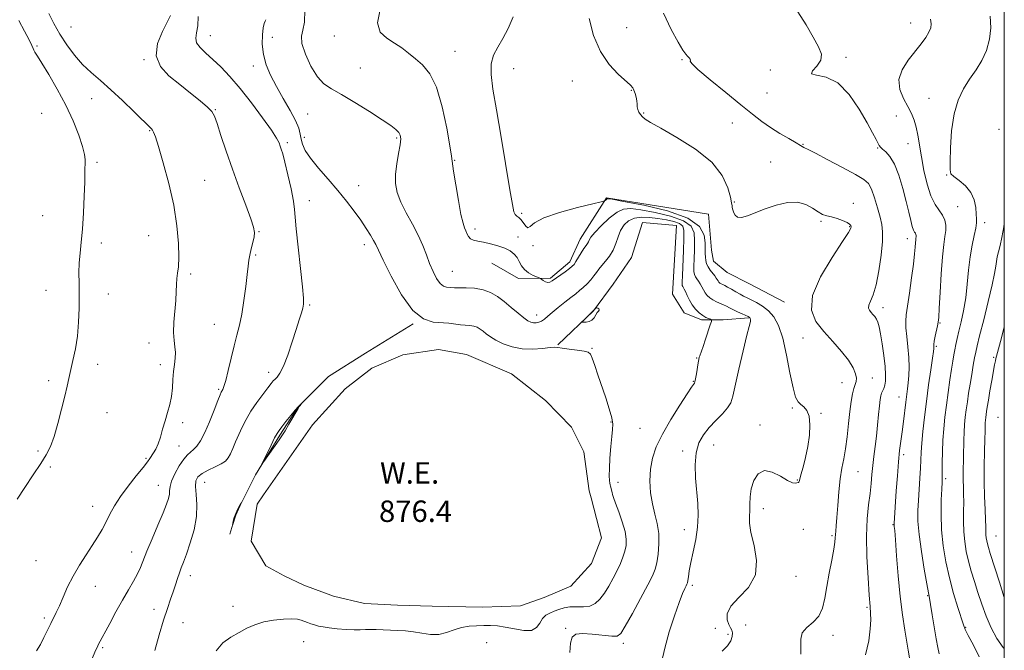
# Model space of a CAD drawing. Extents: x 2119800 to 2122700, y 322300 to 325200.
# Drawn here: x 2122133 to 2122500, y 324551 to 324787 of the extents above; entities that cross this region are included whole.
import ezdxf

# ---------------------------------------------------------------- set-up
doc = ezdxf.new("R2010")
doc.units = 0
doc.header["$MEASUREMENT"] = 0
for name, color, linetype, lineweight in [('DTM HARD BREAKLINE', 7, 'Continuous', 0), ('DTM SPOT ELEVATION', 2, 'Continuous', 13), ('GRID LINE', 7, 'Continuous', 0), ('INDEX CONTOUR', 41, 'Continuous', 13), ('INTERMEDIATE CONTOUR', 44, 'Continuous', 0), ('INTERMEDIATE CONTOUR DEPRESSION', 44, 'Continuous', 0), ('POND', 7, 'Continuous', 0), ('WATER ELEVATION', 140, 'Continuous', 0)]:
    doc.layers.add(name, color=color, linetype=linetype, lineweight=lineweight)
doc.styles.add('Style-ITALICS', font='ITALICS.shx')

msp = doc.modelspace()

# ---------------------------------------------------------------- linework, layer by layer
at = {"layer": 'DTM HARD BREAKLINE'}
for points in [[(2122418.02, 324681.42, 885.52), (2122404.96, 324688.28, 885.67), (2122396.51, 324692.47, 885.4), (2122391.52, 324696.67, 885.13), (2122390.74, 324700.88, 885.13), (2122389.54, 324714.3, 885.06), (2122351.57, 324720.31, 884.1), (2122341.65, 324704.94, 882.68), (2122337.84, 324696.49, 882.45), (2122330.58, 324690.34, 882.26), (2122318.69, 324690.3, 881.45), (2122308.71, 324696.02, 881.3)], [(2122333.34, 324665.43, 878.08), (2122346.72, 324678.12, 877.96), (2122353.97, 324688.11, 878.27), (2122360.84, 324698.1, 878.73), (2122365.02, 324711.15, 878.38), (2122377.67, 324710.04, 878.5), (2122376.22, 324684.35, 878.42), (2122380.46, 324677.46, 878.88), (2122386.99, 324674.8, 879.61), (2122395.04, 324674.83, 880.42), (2122404.62, 324675.62, 881.91)], [(2122279.42, 324673.28, 877.94), (2122261.64, 324662.36, 877.68), (2122247.76, 324653.62, 877.72), (2122236.49, 324642.28, 878.03), (2122229.57, 324631.82, 878.2), (2122220.49, 324617.01, 877.94), (2122213.15, 324602.21, 878.03), (2122211, 324594.82, 877.98)]]:
    msp.add_polyline3d(points, dxfattribs=at)
at = {"layer": 'DTM SPOT ELEVATION'}
for p in [(2122465.08, 324785.59, 891.3), (2122151.72, 324784.11, 873.1), (2122359.05, 324783.84, 887.1), (2122203.68, 324780.88, 876.8), (2122226.86, 324780.32, 879.1), (2122249.95, 324780.73, 881.4), (2122138.92, 324777.06, 870.2), (2122295.03, 324775.1, 882.9), (2122178.96, 324771.94, 873.9), (2122379.76, 324771.98, 887.9), (2122440.9, 324772.82, 890.4), (2122219.69, 324769.62, 877.3), (2122259.63, 324768.8, 880.8), (2122316.89, 324768.58, 884.9), (2122412.72, 324768.14, 888.8), (2122338.83, 324763.97, 885.1), (2122360.79, 324760.55, 885.9), (2122411.41, 324759.52, 889.7), (2122159.32, 324757.33, 871.1), (2122471.84, 324757.54, 893.3), (2122140.73, 324751.91, 868.8), (2122205.57, 324753.33, 874.1), (2122240.01, 324751.67, 879.1), (2122365.44, 324752.07, 886.1), (2122398.53, 324748.26, 886.7), (2122459.76, 324750.91, 891.1), (2122181.06, 324745.48, 871.9), (2122498.06, 324745.96, 895.5), (2122232.42, 324741.02, 876.3), (2122238.69, 324742.92, 878.5), (2122273.17, 324742.65, 879.8), (2122464.04, 324740.62, 891.1), (2122424.86, 324740.29, 888.1), (2122452.71, 324738.94, 889.9), (2122161.31, 324733.64, 870.3), (2122294.9, 324734.41, 882.1), (2122412.74, 324733.8, 886.3), (2122201.57, 324726.91, 872.9), (2122478.52, 324728.91, 893.9), (2122259.05, 324724.97, 878.8), (2122240.59, 324719.3, 876.7), (2122399.29, 324718.75, 886.1), (2122443.62, 324718.37, 886.5), (2122482.6, 324717.13, 892.9), (2122141.06, 324713.73, 868.9), (2122319.89, 324714.52, 884.3), (2122431.53, 324711.62, 885.8), (2122492.73, 324711.15, 894.5), (2122221.87, 324707.68, 874.1), (2122302.43, 324708.78, 882.4), (2122442.28, 324709.59, 885.9), (2122180.7, 324706.29, 871.1), (2122318.55, 324705.71, 882.5), (2122463.79, 324705.14, 889.4), (2122162.97, 324703.52, 870.5), (2122261.12, 324702.9, 877.5), (2122324.13, 324702.48, 883.8), (2122220.55, 324698.98, 874.2), (2122294, 324692.92, 880.9), (2122196.27, 324691.91, 872.3), (2122142.29, 324685.82, 869.3), (2122165.61, 324684.41, 870.6), (2122240.76, 324680.39, 876.2), (2122454.71, 324679.4, 888.5), (2122325.5, 324676.6, 880.6), (2122205.1, 324673.17, 873.1), (2122475.95, 324673.63, 892.1), (2122424.85, 324668.01, 885.2), (2122180.72, 324666.13, 871.4), (2122346.08, 324664.13, 878.1), (2122474.61, 324664.9, 892.2), (2122385.24, 324660.6, 879.9), (2122496.08, 324660.83, 897.8), (2122161.61, 324658.17, 870.4), (2122184.95, 324658.05, 871.5), (2122225.4, 324655.16, 875.5), (2122450.7, 324653.12, 886.8), (2122143.38, 324652.13, 869.7), (2122206.83, 324648.9, 873.8), (2122383.92, 324651.88, 879.9), (2122439.38, 324651.37, 885.1), (2122460.7, 324646.03, 889.3), (2122420.84, 324641.85, 883.8), (2122165.12, 324640.21, 870.7), (2122431.58, 324639.86, 884.1), (2122497.65, 324638.38, 899.2), (2122193.32, 324636.41, 872.4), (2122353.18, 324636.69, 877.9), (2122364.06, 324634.28, 878.8), (2122408.83, 324635.57, 883.6), (2122191.99, 324627.7, 873.1), (2122391.48, 324628.12, 882.8), (2122139.4, 324625.83, 869.8), (2122179.61, 324623.06, 871.8), (2122379.97, 324625.91, 881.6), (2122462.44, 324624.42, 890.4), (2122143.93, 324619.82, 870.2), (2122445.37, 324618.17, 886.9), (2122184.32, 324613, 873.2), (2122201.51, 324614.17, 876.9), (2122355.83, 324614.11, 878.6), (2122422.73, 324615.02, 883.9), (2122478.08, 324615.51, 894.3), (2122159.81, 324605.18, 871.3), (2122410.09, 324604.34, 884.5), (2122458.43, 324598.36, 889.9), (2122380.61, 324596.53, 881.4), (2122424.94, 324596.62, 885.9), (2122435.71, 324594.24, 885.8), (2122496.86, 324594.07, 898.9), (2122174.27, 324588.14, 873.3), (2122138.6, 324584.95, 870.8), (2122196.19, 324579.27, 876.6), (2122422.25, 324579.06, 884.7), (2122160.7, 324575.35, 872.8), (2122383.51, 324575.65, 882.3), (2122471.4, 324571.89, 891.9), (2122212.18, 324567.88, 877.4), (2122182.67, 324566.71, 875.3), (2122448.71, 324567.49, 887.8), (2122141.75, 324563.54, 871.7), (2122193.51, 324561.76, 877.2), (2122403.48, 324560.86, 885.3), (2122336.25, 324559.6, 879.9), (2122392.14, 324559.59, 882.9), (2122396.87, 324557.42, 883.4), (2122436.04, 324557.03, 886.5), (2122485.54, 324560, 894.1), (2122238.48, 324554.61, 878.9), (2122306.82, 324554.35, 879.4), (2122357.86, 324554, 880.4), (2122163.48, 324552.4, 874.2)]:
    msp.add_point(p, dxfattribs=at)
at = {"layer": 'GRID LINE', "flags": 128}
msp.add_lwpolyline([(2120000, 322500), (2122500, 322500), (2122500, 325000), (2120000, 325000), (2120000, 322500)], dxfattribs=at)
at = {"layer": 'INDEX CONTOUR', "flags": 128}
for points, elevation in [([(2122238.955, 324790.476), (2122238.761, 324785.98), (2122238.152, 324783.008), (2122237.644, 324780.746), (2122237.831, 324778.019), (2122239.127, 324774.032), (2122241.229, 324769.511), (2122243.648, 324765.564), (2122246.075, 324762.956), (2122248.891, 324761.078), (2122252.658, 324758.979), (2122257.658, 324755.991), (2122263.07, 324752.581), (2122267.804, 324749.5), (2122271.025, 324747.317), (2122272.929, 324745.866), (2122273.974, 324744.798), (2122274.539, 324743.757), (2122274.707, 324742.343), (2122274.484, 324740.147), (2122273.925, 324736.923), (2122273.273, 324733.079), (2122272.819, 324729.186), (2122272.823, 324725.662), (2122273.421, 324722.307), (2122274.72, 324718.766), (2122276.73, 324714.797), (2122279.07, 324710.593), (2122281.265, 324706.456), (2122282.961, 324702.629), (2122284.286, 324699.114), (2122285.492, 324695.85), (2122286.772, 324692.83), (2122288.108, 324690.26), (2122289.422, 324688.4), (2122290.649, 324687.408), (2122291.763, 324687.044), (2122294.796, 324686.822), (2122296.56, 324686.771), (2122299.182, 324686.746), (2122302.317, 324686.58), (2122305.473, 324686.062), (2122308.278, 324685.032), (2122310.834, 324683.524), (2122313.363, 324681.624), (2122316.001, 324679.455), (2122318.54, 324677.324), (2122320.683, 324675.575), (2122322.228, 324674.468), (2122323.342, 324673.904), (2122324.281, 324673.697), (2122325.26, 324673.699), (2122326.287, 324673.907), (2122327.323, 324674.358), (2122328.375, 324675.09), (2122329.621, 324676.155), (2122331.287, 324677.607), (2122333.491, 324679.438), (2122335.932, 324681.399), (2122338.21, 324683.18), (2122340.024, 324684.565), (2122341.495, 324685.716), (2122342.85, 324686.893), (2122344.253, 324688.285), (2122345.627, 324689.791), (2122346.833, 324691.249), (2122347.795, 324692.54), (2122348.688, 324693.777), (2122349.752, 324695.12), (2122351.139, 324696.714), (2122352.653, 324698.596), (2122354.005, 324700.787), (2122355.01, 324703.259), (2122355.846, 324705.815), (2122356.79, 324708.214), (2122358.079, 324710.242), (2122359.788, 324711.787), (2122361.956, 324712.763), (2122364.589, 324713.131), (2122367.563, 324713.032), (2122370.718, 324712.654), (2122373.868, 324712.15), (2122376.683, 324711.539), (2122378.807, 324710.802), (2122379.99, 324709.833), (2122380.427, 324708.152), (2122380.422, 324705.188), (2122380.244, 324700.685), (2122379.834, 324691.365), (2122379.763, 324688.837), (2122379.809, 324687.694), (2122379.957, 324687.239), (2122380.558, 324686.291), (2122381.049, 324685.34), (2122381.696, 324683.9), (2122382.524, 324682.161), (2122383.552, 324680.389), (2122384.78, 324678.811), (2122386.114, 324677.494), (2122387.435, 324676.468), (2122388.631, 324675.747), (2122389.621, 324675.282), (2122390.327, 324675.01), (2122390.683, 324674.802), (2122390.661, 324674.256), (2122390.242, 324672.902), (2122388.488, 324667.56), (2122387.595, 324664.918), (2122386.961, 324663.146), (2122386.303, 324661.441), (2122386.119, 324660.857), (2122385.943, 324660.053), (2122385.718, 324658.747), (2122385.058, 324654.624), (2122384.739, 324652.79), (2122384.498, 324651.711), (2122384.32, 324651.221), (2122383.936, 324650.691), (2122383.243, 324649.651), (2122381.635, 324647.194), (2122378.865, 324642.916), (2122375.518, 324637.553), (2122372.383, 324632.123), (2122370.094, 324627.405), (2122368.654, 324623.203), (2122367.913, 324619.08), (2122367.728, 324614.721), (2122368.001, 324610.294), (2122368.645, 324606.091), (2122369.539, 324602.304), (2122370.425, 324598.734), (2122371.011, 324595.086), (2122371.088, 324591.191), (2122370.777, 324587.39), (2122370.28, 324584.152), (2122369.699, 324581.698), (2122368.736, 324579.262), (2122366.992, 324575.83), (2122364.271, 324570.8), (2122361.183, 324565.208), (2122358.542, 324560.501), (2122356.866, 324557.775), (2122355.491, 324556.722), (2122353.459, 324556.681), (2122346.183, 324557.496), (2122342.586, 324557.711), (2122340.122, 324557.412), (2122338.718, 324556.296), (2122338.092, 324554.059), (2122337.881, 324550.627)], 880), ([(2122422.933, 324789.863), (2122426.022, 324784.939), (2122428.68, 324780.358), (2122430.677, 324776.782), (2122431.725, 324774.034), (2122431.52, 324771.726), (2122430.042, 324769.581), (2122428.41, 324767.78), (2122428.027, 324766.614), (2122429.903, 324766.137), (2122433.48, 324765.412), (2122437.806, 324763.264), (2122442.042, 324758.955), (2122445.799, 324753.494), (2122448.8, 324748.327), (2122450.856, 324744.594), (2122452.129, 324742.203), (2122453.32, 324739.877), (2122453.773, 324739.252), (2122454.512, 324738.593), (2122455.738, 324737.59), (2122457.316, 324735.857), (2122459.027, 324732.99), (2122460.675, 324728.787), (2122462.159, 324723.865), (2122463.404, 324719.043), (2122464.359, 324715.005), (2122465.081, 324711.885), (2122465.651, 324709.683), (2122466.137, 324708.343), (2122466.537, 324707.606), (2122466.834, 324707.156), (2122467.018, 324706.734), (2122467.101, 324706.29), (2122467.099, 324705.826), (2122467.035, 324705.32), (2122466.932, 324704.63), (2122466.814, 324703.58), (2122466.685, 324701.968), (2122466.465, 324699.451), (2122466.055, 324695.653), (2122465.398, 324690.463), (2122464.627, 324684.824), (2122463.918, 324679.94), (2122463.423, 324676.649), (2122463.194, 324674.298), (2122463.257, 324671.864), (2122463.599, 324668.581), (2122464.046, 324664.706), (2122464.385, 324660.752), (2122464.456, 324657.149), (2122464.313, 324653.999), (2122464.069, 324651.323), (2122463.808, 324649.054), (2122463.186, 324644.137), (2122462.314, 324636.861), (2122461.838, 324633.051), (2122461.377, 324629.578), (2122460.933, 324626.021), (2122460.499, 324621.779), (2122460.079, 324616.518), (2122459.696, 324610.968), (2122458.887, 324598.815), (2122458.878, 324598.444), (2122458.897, 324598.173), (2122458.953, 324597.686), (2122459.084, 324596.177), (2122459.343, 324592.718), (2122459.767, 324586.756), (2122460.358, 324579.242), (2122461.104, 324571.501), (2122461.976, 324564.655), (2122462.859, 324558.997), (2122464.167, 324551.479), (2122465.881, 324541.248)], 890), ([(2122132.15, 324786.619), (2122134.256, 324782.551), (2122136.039, 324779.307), (2122137.052, 324777.267), (2122137.504, 324776.133), (2122137.765, 324775.439), (2122138.195, 324774.693), (2122139.099, 324773.31), (2122140.773, 324770.681), (2122143.373, 324766.406), (2122146.516, 324760.941), (2122149.682, 324754.952), (2122152.419, 324749.068), (2122154.561, 324743.776), (2122156.01, 324739.52), (2122156.733, 324736.593), (2122156.947, 324734.665), (2122156.887, 324729.723), (2122156.81, 324726.235), (2122156.635, 324720.964), (2122156.354, 324714.746), (2122155.969, 324708.727), (2122155.502, 324703.783), (2122155.049, 324699.716), (2122154.731, 324696.059), (2122154.624, 324692.389), (2122154.659, 324688.468), (2122154.721, 324684.102), (2122154.703, 324679.185), (2122154.513, 324673.966), (2122154.063, 324668.781), (2122153.312, 324663.931), (2122152.408, 324659.604), (2122150.845, 324652.944), (2122150.173, 324649.994), (2122149.319, 324646.327), (2122148.142, 324641.467), (2122146.755, 324636.111), (2122145.338, 324631.247), (2122143.984, 324627.554), (2122142.442, 324624.473), (2122140.379, 324621.133), (2122137.599, 324616.923), (2122134.472, 324612.258), (2122131.513, 324607.811)], 870)]:
    msp.add_lwpolyline(points, dxfattribs=dict(at, elevation=elevation))
at = {"layer": 'INTERMEDIATE CONTOUR', "flags": 128}
for points, elevation in [([(2122143.346, 324789.154), (2122145.234, 324785.412), (2122147.46, 324781.435), (2122150.057, 324777.446), (2122152.945, 324773.631), (2122156.016, 324770.164), (2122159.213, 324767.113), (2122162.669, 324764.118), (2122166.564, 324760.715), (2122170.929, 324756.651), (2122175.186, 324752.533), (2122181.667, 324746.185), (2122182.127, 324745.629), (2122182.516, 324744.884), (2122183.147, 324743.129), (2122184.292, 324739.487), (2122186.094, 324733.427), (2122188.169, 324725.747), (2122190.005, 324717.589), (2122191.197, 324709.961), (2122191.785, 324703.372), (2122191.917, 324698.201), (2122191.746, 324694.65), (2122191.434, 324692.21), (2122191.15, 324690.195), (2122191.009, 324688), (2122190.923, 324685.358), (2122190.755, 324682.078), (2122190.082, 324673.907), (2122189.939, 324670.092), (2122190.126, 324667.1), (2122190.458, 324664.732), (2122190.67, 324662.629), (2122190.571, 324660.473), (2122190.269, 324658.13), (2122189.945, 324655.508), (2122189.724, 324652.561), (2122189.506, 324649.416), (2122189.132, 324646.246), (2122188.492, 324643.178), (2122187.659, 324640.167), (2122186.753, 324637.126), (2122185.869, 324634.023), (2122185.01, 324631.067), (2122184.153, 324628.519), (2122183.292, 324626.574), (2122182.473, 324625.135), (2122181.112, 324623.065), (2122180.198, 324621.786), (2122178.581, 324619.721), (2122176.01, 324616.568), (2122172.96, 324612.744), (2122170.086, 324608.847), (2122167.882, 324605.351), (2122166.207, 324602.238), (2122164.758, 324599.364), (2122163.266, 324596.582), (2122161.586, 324593.714), (2122159.604, 324590.575), (2122157.274, 324587.031), (2122154.795, 324583.17), (2122152.431, 324579.13), (2122150.396, 324575.078), (2122148.704, 324571.29), (2122147.316, 324568.073), (2122146.172, 324565.603), (2122144.086, 324561.443), (2122141.572, 324556.261), (2122140.231, 324553.645), (2122138.846, 324551.291)], 872), ([(2122188.76, 324788.492), (2122187.671, 324786.192), (2122185.777, 324782.489), (2122183.986, 324777.953), (2122183.463, 324773.376), (2122185.042, 324769.378), (2122188.236, 324765.879), (2122192.222, 324762.627), (2122196.245, 324759.46), (2122199.827, 324756.58), (2122202.554, 324754.276), (2122204.187, 324752.634), (2122205.179, 324750.912), (2122206.159, 324748.16), (2122207.629, 324743.682), (2122209.595, 324737.791), (2122211.937, 324731.052), (2122214.489, 324724.074), (2122216.904, 324717.638), (2122218.785, 324712.568), (2122219.839, 324709.392), (2122220.172, 324707.451), (2122219.994, 324705.789), (2122219.509, 324703.676), (2122218.904, 324701.282), (2122218.361, 324699.006), (2122218.006, 324697.055), (2122217.738, 324694.887), (2122217.402, 324691.775), (2122216.875, 324687.265), (2122216.181, 324682.017), (2122215.378, 324676.961), (2122214.511, 324672.771), (2122213.576, 324669.037), (2122212.553, 324665.095), (2122211.448, 324660.526), (2122210.367, 324655.935), (2122209.439, 324652.182), (2122208.763, 324649.891), (2122208.301, 324648.76), (2122207.741, 324647.808), (2122207.325, 324646.839), (2122206.498, 324644.728), (2122205.104, 324641.133), (2122203.359, 324636.793), (2122201.575, 324632.717), (2122200, 324629.7), (2122198.638, 324627.673), (2122197.428, 324626.359), (2122196.296, 324625.436), (2122195.109, 324624.43), (2122193.718, 324622.825), (2122192.062, 324620.302), (2122190.431, 324617.331), (2122189.196, 324614.577), (2122188.615, 324612.537), (2122188.459, 324611.026), (2122188.382, 324609.691), (2122188.068, 324608.161), (2122187.333, 324605.998), (2122186.026, 324602.745), (2122184.1, 324598.189), (2122181.931, 324593.092), (2122180, 324588.456), (2122177.61, 324582.405), (2122176.501, 324580.004), (2122174.998, 324577.268), (2122173.099, 324574.024), (2122170.879, 324570.188), (2122168.457, 324565.809), (2122166.127, 324561.464), (2122161.849, 324553.436), (2122161.504, 324552.742), (2122160.992, 324551.604), (2122156.92, 324542.179)], 874), ([(2122267.047, 324790.704), (2122266.035, 324785.73), (2122267.041, 324782.263), (2122269.489, 324779.957), (2122272.445, 324778.157), (2122275.166, 324776.318), (2122277.679, 324774.35), (2122280.201, 324772.277), (2122282.88, 324769.974), (2122285.579, 324766.72), (2122288.091, 324761.647), (2122290.232, 324754.368), (2122291.909, 324746.417), (2122293.053, 324739.813), (2122293.665, 324735.907), (2122294.47, 324730.307), (2122295.259, 324725.277), (2122296.253, 324719.335), (2122297.22, 324714.122), (2122297.975, 324710.86), (2122298.545, 324709.118), (2122299.004, 324708.055), (2122299.438, 324706.998), (2122299.974, 324705.956), (2122300.75, 324705.107), (2122301.894, 324704.566), (2122303.481, 324704.196), (2122305.581, 324703.797), (2122308.182, 324703.211), (2122310.962, 324702.441), (2122313.522, 324701.534), (2122315.546, 324700.519), (2122317.054, 324699.372), (2122318.147, 324698.052), (2122318.96, 324696.551), (2122319.766, 324694.998), (2122320.872, 324693.55), (2122322.457, 324692.345), (2122324.195, 324691.422), (2122326.446, 324690.453), (2122326.871, 324690.239), (2122327.912, 324689.529), (2122328.734, 324689.063), (2122329.576, 324688.78), (2122330.347, 324688.857), (2122331.224, 324689.331), (2122336.059, 324692.786), (2122337.675, 324693.964), (2122338.719, 324694.795), (2122339.41, 324695.537), (2122340.098, 324696.558), (2122342.118, 324699.865), (2122343.121, 324701.454), (2122343.885, 324702.558), (2122344.42, 324703.294), (2122344.785, 324703.886), (2122345.101, 324704.574), (2122345.741, 324705.645), (2122347.141, 324707.4), (2122349.559, 324709.964), (2122352.542, 324712.758), (2122355.456, 324715.028), (2122357.924, 324716.193), (2122360.581, 324716.37), (2122364.324, 324715.849), (2122369.649, 324714.878), (2122375.474, 324713.525), (2122380.323, 324711.819), (2122383.094, 324709.767), (2122384.187, 324707.312), (2122384.375, 324704.383), (2122384.317, 324701.01), (2122384.211, 324697.634), (2122384.137, 324694.8), (2122384.167, 324692.903), (2122384.341, 324691.724), (2122384.688, 324690.896), (2122385.217, 324690.103), (2122385.854, 324689.244), (2122386.505, 324688.271), (2122387.104, 324687.16), (2122387.694, 324685.99), (2122388.351, 324684.863), (2122389.14, 324683.864), (2122390.09, 324682.995), (2122391.221, 324682.241), (2122392.525, 324681.582), (2122395.162, 324680.446), (2122396.269, 324679.908), (2122397.375, 324679.325), (2122398.706, 324678.643), (2122400.389, 324677.841), (2122402.142, 324677.037), (2122404.426, 324676.007), (2122404.801, 324675.825), (2122404.936, 324675.732), (2122405.022, 324675.631), (2122405.101, 324675.477), (2122405.174, 324675.237), (2122405.242, 324674.899), (2122405.282, 324674.515), (2122405.265, 324674.158), (2122404.742, 324672.355), (2122403.9, 324669.059), (2122402.527, 324663.288), (2122400.944, 324656.413), (2122398.667, 324646.263), (2122397.884, 324643.818), (2122396.709, 324641.927), (2122394.79, 324639.767), (2122392.384, 324637.294), (2122389.907, 324634.661), (2122387.727, 324631.941), (2122386.036, 324628.9), (2122384.982, 324625.222), (2122384.64, 324620.726), (2122384.804, 324615.767), (2122385.567, 324606.263), (2122385.726, 324601.911), (2122385.513, 324597.474), (2122384.839, 324592.788), (2122383.92, 324588.196), (2122383.045, 324584.173), (2122382.441, 324581.09), (2122382.082, 324578.907), (2122381.875, 324577.485), (2122381.732, 324576.648), (2122381.559, 324576.099), (2122381.265, 324575.509), (2122380.751, 324574.516), (2122379.909, 324572.631), (2122378.623, 324569.337), (2122376.865, 324564.351), (2122374.95, 324558.354), (2122373.276, 324552.263), (2122372.106, 324546.837)], 882), ([(2122372.762, 324789.266), (2122375.614, 324783.238), (2122378.239, 324778.455), (2122380.029, 324775.523), (2122381.114, 324774.015), (2122381.81, 324773.249), (2122382.366, 324772.66), (2122382.748, 324772.159), (2122382.854, 324771.777), (2122382.77, 324771.421), (2122383.342, 324770.501), (2122385.601, 324768.307), (2122390.169, 324764.427), (2122396.009, 324759.654), (2122401.673, 324755.084), (2122406.069, 324751.554), (2122409.535, 324748.879), (2122412.766, 324746.618), (2122416.248, 324744.44), (2122419.625, 324742.46), (2122422.329, 324740.904), (2122423.956, 324739.927), (2122425.137, 324739.171), (2122426.761, 324738.405), (2122429.485, 324737.028), (2122434.138, 324734.594), (2122439.623, 324731.677), (2122444.472, 324729.054), (2122447.584, 324727.239), (2122449.335, 324725.685), (2122450.466, 324723.579), (2122451.576, 324720.378), (2122452.671, 324716.619), (2122453.613, 324713.109), (2122454.275, 324710.354), (2122454.594, 324707.669), (2122454.519, 324704.069), (2122454.027, 324698.937), (2122453.206, 324693.14), (2122452.17, 324687.914), (2122451.053, 324684.207), (2122450.07, 324681.83), (2122449.454, 324680.306), (2122449.368, 324679.217), (2122449.707, 324678.367), (2122450.292, 324677.618), (2122450.966, 324676.852), (2122451.644, 324676.015), (2122452.256, 324675.076), (2122452.764, 324673.94), (2122453.234, 324672.257), (2122453.765, 324669.616), (2122454.409, 324665.812), (2122455.046, 324661.462), (2122455.514, 324657.39), (2122455.689, 324654.245), (2122455.609, 324651.982), (2122455.352, 324650.381), (2122454.994, 324649.229), (2122454.221, 324647.489), (2122453.907, 324646.496), (2122453.634, 324645.034), (2122453.363, 324642.762), (2122453.058, 324639.477), (2122452.704, 324635.527), (2122452.29, 324631.396), (2122451.818, 324627.483), (2122451.338, 324623.832), (2122450.916, 324620.397), (2122450.586, 324617.105), (2122450.274, 324613.734), (2122449.878, 324610.035), (2122449.349, 324605.741), (2122448.849, 324600.531), (2122448.597, 324594.068), (2122448.738, 324586.321), (2122449.138, 324578.462), (2122449.592, 324571.97), (2122449.931, 324567.852), (2122450.119, 324565.239), (2122450.154, 324562.789), (2122449.993, 324559.416), (2122449.435, 324555.03), (2122448.236, 324549.794)], 888), ([(2122199.139, 324788.009), (2122198.971, 324784.56), (2122198.548, 324781.961), (2122198.237, 324779.978), (2122198.541, 324778.244), (2122199.833, 324776.44), (2122201.958, 324774.411), (2122204.629, 324772.047), (2122207.625, 324769.215), (2122210.982, 324765.693), (2122214.802, 324761.237), (2122219.055, 324755.819), (2122223.17, 324750.259), (2122226.448, 324745.595), (2122228.389, 324742.58), (2122229.316, 324740.838), (2122229.755, 324739.712), (2122230.163, 324738.551), (2122230.718, 324736.732), (2122231.529, 324733.64), (2122232.635, 324728.976), (2122233.794, 324723.71), (2122234.693, 324719.128), (2122235.133, 324716.015), (2122235.351, 324713.151), (2122235.701, 324708.81), (2122236.421, 324701.914), (2122237.313, 324693.959), (2122238.066, 324687.088), (2122238.435, 324682.881), (2122238.438, 324680.66), (2122238.158, 324679.188), (2122237.65, 324677.387), (2122236.866, 324674.828), (2122235.73, 324671.244), (2122234.222, 324666.584), (2122232.543, 324661.663), (2122230.951, 324657.508), (2122229.649, 324654.881), (2122228.629, 324653.468), (2122227.829, 324652.685), (2122227.148, 324651.989), (2122226.331, 324651.003), (2122225.08, 324649.388), (2122223.215, 324646.928), (2122221.007, 324643.901), (2122218.844, 324640.705), (2122217.026, 324637.662), (2122215.532, 324634.78), (2122214.255, 324631.996), (2122213.108, 324629.284), (2122212.079, 324626.8), (2122211.176, 324624.744), (2122210.35, 324623.237), (2122209.32, 324622.096), (2122207.749, 324621.06), (2122205.454, 324619.921), (2122202.866, 324618.694), (2122200.569, 324617.446), (2122199.03, 324616.183), (2122198.244, 324614.654), (2122198.086, 324612.544), (2122198.374, 324609.609), (2122198.685, 324605.87), (2122198.536, 324601.418), (2122197.603, 324596.444), (2122196.19, 324591.529), (2122194.756, 324587.354), (2122193.658, 324584.388), (2122192.841, 324582.257), (2122192.144, 324580.371), (2122191.429, 324578.254), (2122190.649, 324575.866), (2122189.778, 324573.277), (2122188.788, 324570.474), (2122187.625, 324567.109), (2122186.231, 324562.752), (2122184.604, 324557.228), (2122182.964, 324551.384)], 876), ([(2122224.349, 324786.881), (2122224.09, 324786.31), (2122223.746, 324785.453), (2122223.382, 324783.846), (2122223.089, 324781.171), (2122223.051, 324777.714), (2122223.468, 324773.906), (2122224.503, 324770.079), (2122226.138, 324766.16), (2122228.313, 324761.971), (2122230.894, 324757.453), (2122233.455, 324753.014), (2122235.495, 324749.179), (2122236.663, 324746.315), (2122237.213, 324744.161), (2122237.551, 324742.3), (2122238.068, 324740.343), (2122239.113, 324738.029), (2122241.026, 324735.122), (2122243.992, 324731.489), (2122247.595, 324727.386), (2122251.269, 324723.166), (2122254.544, 324719.13), (2122257.365, 324715.383), (2122259.775, 324711.977), (2122261.805, 324708.969), (2122263.428, 324706.439), (2122264.602, 324704.47), (2122265.406, 324702.941), (2122266.37, 324700.889), (2122268.145, 324697.151), (2122271.174, 324691.086), (2122275.071, 324684.156), (2122279.248, 324678.357), (2122283.203, 324675.161), (2122286.793, 324673.987), (2122292.692, 324673.521), (2122297.089, 324672.996), (2122300.552, 324672.743), (2122301.976, 324672.509), (2122303.209, 324672.056), (2122304.333, 324671.393), (2122305.445, 324670.556), (2122306.664, 324669.578), (2122308.189, 324668.466), (2122310.242, 324667.223), (2122312.977, 324665.896), (2122316.297, 324664.725), (2122320.039, 324663.992), (2122323.975, 324663.88), (2122327.631, 324664.158), (2122330.465, 324664.493), (2122332.176, 324664.618), (2122333.398, 324664.522), (2122335.005, 324664.263), (2122337.584, 324663.896), (2122340.58, 324663.49), (2122343.154, 324663.111), (2122344.698, 324662.741), (2122345.529, 324662.014), (2122346.194, 324660.477), (2122347.132, 324657.811), (2122348.352, 324654.227), (2122351.219, 324645.715), (2122352.531, 324641.617), (2122353.457, 324638.26), (2122353.833, 324635.899), (2122353.78, 324633.865), (2122353.487, 324631.261), (2122353.129, 324627.493), (2122352.805, 324623.196), (2122352.599, 324619.309), (2122352.567, 324616.562), (2122352.655, 324614.836), (2122352.786, 324613.804), (2122352.898, 324613.162), (2122352.997, 324612.714), (2122353.593, 324610.414), (2122353.801, 324609.657), (2122354.187, 324608.464), (2122354.927, 324606.388), (2122356.102, 324603.178), (2122357.408, 324599.388), (2122358.443, 324595.765), (2122358.898, 324592.877), (2122358.83, 324590.552), (2122358.383, 324588.437), (2122357.68, 324586.229), (2122356.73, 324583.829), (2122355.515, 324581.191), (2122354.041, 324578.319), (2122352.406, 324575.423), (2122350.729, 324572.765), (2122349.082, 324570.574), (2122347.338, 324568.955), (2122345.32, 324567.978), (2122342.927, 324567.64), (2122340.354, 324567.645), (2122337.869, 324567.617), (2122335.681, 324567.272), (2122333.753, 324566.681), (2122331.991, 324566.002), (2122330.328, 324565.329), (2122328.829, 324564.501), (2122327.585, 324563.296), (2122326.587, 324561.625), (2122325.418, 324559.954), (2122323.557, 324558.884), (2122320.676, 324558.825), (2122317.205, 324559.423), (2122313.768, 324560.133), (2122310.834, 324560.526), (2122308.257, 324560.643), (2122305.738, 324560.641), (2122303.045, 324560.621), (2122300.226, 324560.455), (2122297.393, 324559.957), (2122294.626, 324559.045), (2122291.845, 324558.048), (2122288.939, 324557.397), (2122285.835, 324557.395), (2122282.632, 324557.826), (2122279.471, 324558.352), (2122276.462, 324558.695), (2122273.593, 324558.879), (2122268.132, 324559.118), (2122265.62, 324559.215), (2122263.405, 324559.24), (2122261.518, 324559.166), (2122259.628, 324559.073), (2122257.311, 324559.066), (2122254.311, 324559.218), (2122251.028, 324559.493), (2122248.027, 324559.824), (2122245.735, 324560.16), (2122244.013, 324560.509), (2122242.584, 324560.897), (2122241.225, 324561.338), (2122239.927, 324561.81), (2122237.624, 324562.717), (2122236.225, 324563.048), (2122234.1, 324563.201), (2122230.98, 324563.111), (2122227.277, 324562.733), (2122223.575, 324562.03), (2122220.311, 324560.986), (2122217.346, 324559.658), (2122214.398, 324558.127), (2122211.297, 324556.399), (2122208.328, 324554.212), (2122205.888, 324551.228)], 878), ([(2122316.749, 324787.939), (2122314.872, 324783.604), (2122312.87, 324779.812), (2122310.948, 324776.615), (2122309.383, 324773.639), (2122308.468, 324770.402), (2122308.419, 324766.381), (2122309.143, 324760.889), (2122310.47, 324753.189), (2122312.197, 324743.063), (2122315.481, 324723.357), (2122316.414, 324717.86), (2122316.972, 324715.198), (2122317.447, 324714.122), (2122318.072, 324713.545), (2122318.845, 324713.001), (2122319.706, 324712.187), (2122321.45, 324709.736), (2122322.221, 324709.164), (2122323.023, 324709.672), (2122324.674, 324711.049), (2122328.164, 324712.918), (2122333.995, 324714.917), (2122340.714, 324716.753), (2122346.379, 324718.147), (2122349.546, 324718.914), (2122350.751, 324719.233), (2122351.027, 324719.381), (2122351.465, 324719.801), (2122351.688, 324719.992), (2122352.066, 324720.055), (2122353.7, 324719.808), (2122357.929, 324719.045), (2122365.43, 324717.606), (2122374.265, 324715.513), (2122381.839, 324712.836), (2122386.199, 324709.7), (2122387.947, 324706.473), (2122388.328, 324703.579), (2122388.39, 324701.335), (2122388.403, 324699.628), (2122388.439, 324698.236), (2122388.571, 324696.969), (2122388.873, 324695.755), (2122389.419, 324694.554), (2122390.232, 324693.344), (2122391.961, 324691.201), (2122392.509, 324690.42), (2122393.151, 324689.338), (2122393.475, 324688.926), (2122393.867, 324688.568), (2122394.332, 324688.258), (2122394.898, 324687.969), (2122395.66, 324687.603), (2122396.733, 324687.039), (2122398.171, 324686.215), (2122399.792, 324685.261), (2122401.354, 324684.362), (2122402.701, 324683.646), (2122404.016, 324683.003), (2122405.57, 324682.268), (2122407.542, 324681.289), (2122409.761, 324679.967), (2122411.965, 324678.226), (2122413.946, 324675.919), (2122415.7, 324672.649), (2122417.279, 324667.951), (2122418.718, 324661.688), (2122420.01, 324655.014), (2122421.136, 324649.408), (2122422.103, 324645.959), (2122423.022, 324644.188), (2122424.03, 324643.228), (2122425.197, 324642.295), (2122426.322, 324640.942), (2122427.141, 324638.808), (2122427.446, 324635.659), (2122427.265, 324631.776), (2122426.684, 324627.568), (2122425.814, 324623.442), (2122424.868, 324619.784), (2122424.084, 324616.978), (2122423.635, 324615.283), (2122423.434, 324614.462), (2122423.331, 324614.155), (2122423.187, 324614.047), (2122421.965, 324613.82), (2122420.907, 324613.98), (2122419.121, 324614.792), (2122416.474, 324616.4), (2122413.398, 324618.002), (2122410.467, 324618.556), (2122408.152, 324617.323), (2122406.519, 324614.775), (2122405.532, 324611.684), (2122405.114, 324608.705), (2122405.03, 324605.992), (2122405.001, 324603.579), (2122404.858, 324601.385), (2122404.87, 324598.876), (2122405.414, 324595.404), (2122406.612, 324590.575), (2122407.564, 324585.003), (2122407.113, 324579.558), (2122404.554, 324574.932), (2122400.979, 324571.107), (2122397.932, 324567.886), (2122396.578, 324565.12), (2122396.571, 324562.829), (2122397.189, 324561.077), (2122397.818, 324559.864), (2122398.285, 324558.926), (2122398.528, 324557.936), (2122398.46, 324556.632), (2122397.905, 324555.018), (2122396.658, 324553.165), (2122394.649, 324551.086)], 884), ([(2122345.025, 324787.314), (2122346.735, 324780.955), (2122349.24, 324774.942), (2122352.484, 324770.094), (2122355.881, 324766.487), (2122360.437, 324762.46), (2122361.315, 324761.464), (2122361.786, 324760.548), (2122362.201, 324759.359), (2122362.573, 324757.981), (2122362.831, 324756.604), (2122362.933, 324755.382), (2122362.994, 324754.301), (2122363.163, 324753.305), (2122363.555, 324752.352), (2122364.156, 324751.446), (2122364.92, 324750.604), (2122365.949, 324749.759), (2122367.942, 324748.5), (2122371.745, 324746.333), (2122377.774, 324742.919), (2122384.713, 324738.54), (2122390.814, 324733.637), (2122394.741, 324728.666), (2122396.811, 324724.158), (2122397.752, 324720.66), (2122398.196, 324718.54), (2122398.389, 324717.441), (2122398.48, 324716.825), (2122398.599, 324716.237), (2122398.796, 324715.56), (2122399.098, 324714.759), (2122399.573, 324713.865), (2122400.425, 324713.163), (2122401.894, 324713.004), (2122404.16, 324713.627), (2122410.795, 324716.275), (2122414.877, 324717.652), (2122419.034, 324718.597), (2122422.84, 324718.742), (2122425.96, 324717.883), (2122428.451, 324716.462), (2122430.466, 324715.082), (2122432.173, 324714.2), (2122433.794, 324713.677), (2122435.565, 324713.227), (2122437.619, 324712.627), (2122439.667, 324711.918), (2122441.315, 324711.204), (2122442.278, 324710.571), (2122442.694, 324710.026), (2122442.807, 324709.556), (2122442.708, 324708.982), (2122441.877, 324707.478), (2122439.643, 324704.045), (2122435.726, 324698.124), (2122431.423, 324690.883), (2122428.428, 324683.93), (2122428.002, 324678.483), (2122429.693, 324674.235), (2122432.621, 324670.495), (2122435.971, 324666.729), (2122439.21, 324663.044), (2122441.869, 324659.704), (2122443.597, 324656.924), (2122444.504, 324654.713), (2122444.813, 324653.034), (2122444.73, 324651.787), (2122444.388, 324650.645), (2122443.898, 324649.219), (2122443.36, 324647.169), (2122442.816, 324644.343), (2122442.294, 324640.638), (2122441.809, 324636.075), (2122441.315, 324631.192), (2122440.758, 324626.651), (2122440.106, 324622.884), (2122439.419, 324619.391), (2122438.786, 324615.439), (2122438.272, 324610.574), (2122437.868, 324605.451), (2122437.544, 324601.005), (2122437.278, 324597.931), (2122437.079, 324595.977), (2122436.958, 324594.653), (2122436.9, 324593.456), (2122436.761, 324591.816), (2122436.367, 324589.152), (2122435.614, 324585.103), (2122434.668, 324580.215), (2122433.767, 324575.258), (2122433.039, 324570.874), (2122432.179, 324567.197), (2122430.776, 324564.239), (2122428.618, 324561.939), (2122426.292, 324559.973), (2122424.589, 324557.949), (2122424.033, 324555.56), (2122424.104, 324552.851), (2122424.017, 324549.951)], 886), ([(2122472.495, 324787.036), (2122472.72, 324785.348), (2122472.535, 324783.835), (2122471.87, 324782.217), (2122470.673, 324780.256), (2122468.955, 324777.876), (2122464.179, 324771.767), (2122461.903, 324768.188), (2122460.672, 324764.492), (2122460.989, 324760.86), (2122462.351, 324757.447), (2122464.001, 324754.403), (2122465.331, 324751.798), (2122466.309, 324749.37), (2122467.053, 324746.774), (2122467.679, 324743.707), (2122469.052, 324735.64), (2122470.014, 324730.583), (2122471.203, 324725.472), (2122472.61, 324721.066), (2122474.184, 324717.908), (2122476.983, 324713.878), (2122477.777, 324712.046), (2122478.131, 324710.118), (2122478.128, 324708.114), (2122477.851, 324705.921), (2122477.404, 324702.925), (2122476.893, 324698.379), (2122476.412, 324691.953), (2122476.004, 324684.962), (2122475.698, 324679.134), (2122475.501, 324675.702), (2122475.331, 324673.936), (2122475.079, 324672.607), (2122474.232, 324668.682), (2122473.87, 324666.832), (2122473.697, 324665.619), (2122473.66, 324664.93), (2122473.68, 324664.523), (2122473.67, 324664.078), (2122473.535, 324662.961), (2122473.184, 324660.467), (2122472.56, 324656.136), (2122471.764, 324650.511), (2122470.934, 324644.389), (2122470.19, 324638.48), (2122469.589, 324633.169), (2122469.167, 324628.757), (2122468.936, 324625.377), (2122468.679, 324619.427), (2122468.459, 324615.66), (2122467.915, 324607.384), (2122467.732, 324603.633), (2122467.774, 324599.664), (2122468.193, 324594.698), (2122469.063, 324588.336), (2122470.136, 324581.693), (2122471.082, 324576.256), (2122472.053, 324570.953), (2122472.477, 324568.54), (2122473.12, 324564.689), (2122474.59, 324555.72), (2122475.14, 324552.497), (2122475.679, 324550.087)], 892), ([(2122494.755, 324788.192), (2122494.946, 324783.881), (2122494.502, 324779.553), (2122493.393, 324775.423), (2122491.636, 324771.639), (2122489.44, 324768.098), (2122487.067, 324764.627), (2122484.766, 324761.011), (2122482.754, 324756.85), (2122481.236, 324751.695), (2122480.349, 324745.398), (2122479.94, 324738.994), (2122479.785, 324733.819), (2122479.753, 324730.809), (2122480.101, 324729.312), (2122481.176, 324728.277), (2122483.153, 324726.837), (2122485.515, 324724.861), (2122487.567, 324722.398), (2122488.788, 324719.561), (2122489.336, 324716.713), (2122489.537, 324714.281), (2122489.645, 324712.519), (2122489.616, 324710.99), (2122489.332, 324709.088), (2122488.728, 324706.324), (2122487.957, 324702.696), (2122487.224, 324698.321), (2122486.673, 324693.358), (2122486.189, 324688.125), (2122485.602, 324682.978), (2122484.791, 324678.237), (2122483.875, 324674.058), (2122483.029, 324670.559), (2122482.387, 324667.795), (2122481.916, 324665.573), (2122481.54, 324663.635), (2122481.186, 324661.705), (2122480.796, 324659.417), (2122480.315, 324656.385), (2122479.711, 324652.372), (2122479.042, 324647.732), (2122478.391, 324642.967), (2122477.829, 324638.467), (2122477.386, 324634.159), (2122477.083, 324629.853), (2122476.925, 324625.478), (2122476.866, 324621.427), (2122476.849, 324618.209), (2122476.819, 324616.074), (2122476.752, 324614.239), (2122476.629, 324611.661), (2122476.464, 324607.569), (2122476.393, 324602.288), (2122476.588, 324596.418), (2122477.18, 324590.455), (2122478.165, 324584.491), (2122479.498, 324578.52), (2122481.092, 324572.64), (2122482.681, 324567.376), (2122484.731, 324560.918), (2122485.419, 324559.166), (2122486.552, 324556.913), (2122488.465, 324553.333), (2122490.677, 324549.051)], 894), ([(2122500, 324710.722), (2122499.85, 324709.488), (2122499.119, 324705.598), (2122498.395, 324702.527), (2122497.807, 324700.169), (2122497.366, 324698.289), (2122497.054, 324696.615), (2122496.809, 324694.796), (2122496.392, 324692.146), (2122495.52, 324687.896), (2122494.037, 324681.684), (2122492.298, 324674.777), (2122490.783, 324668.846), (2122489.846, 324665.083), (2122489.325, 324662.757), (2122488.926, 324660.656), (2122488.421, 324657.833), (2122487.827, 324654.425), (2122487.226, 324650.834), (2122486.683, 324647.397), (2122486.208, 324644.186), (2122485.798, 324641.203), (2122485.452, 324638.426), (2122485.18, 324635.719), (2122484.994, 324632.919), (2122484.896, 324629.91), (2122484.813, 324623.628), (2122484.695, 324617.692), (2122484.683, 324614.96), (2122484.741, 324612.368), (2122484.819, 324609.713), (2122484.852, 324606.747), (2122484.804, 324603.303), (2122484.769, 324599.543), (2122484.873, 324595.713), (2122485.218, 324592.002), (2122485.808, 324588.374), (2122486.624, 324584.744), (2122487.645, 324581.025), (2122488.835, 324577.141), (2122490.151, 324573.019), (2122491.578, 324568.637), (2122493.182, 324564.173), (2122495.06, 324559.858), (2122497.254, 324555.912), (2122499.609, 324552.513), (2122500, 324552.059)], 896), ([(2122500, 324672.081), (2122498.551, 324666.723), (2122497.071, 324661.26), (2122496.867, 324660.433), (2122496.678, 324659.533), (2122496.401, 324658.073), (2122495.35, 324652.22), (2122494.658, 324648.301), (2122494.046, 324644.773), (2122493.628, 324642.272), (2122493.371, 324640.621), (2122493.206, 324639.439), (2122493.076, 324638.397), (2122492.974, 324637.382), (2122492.904, 324636.332), (2122492.864, 324635.106), (2122492.822, 324633.247), (2122492.741, 324630.217), (2122492.603, 324625.686), (2122492.477, 324620.15), (2122492.45, 324614.313), (2122492.583, 324608.812), (2122492.798, 324604.012), (2122492.988, 324600.211), (2122493.075, 324597.589), (2122493.102, 324595.85), (2122493.14, 324594.58), (2122493.247, 324593.429), (2122493.43, 324592.302), (2122493.683, 324591.176), (2122494.049, 324589.869), (2122494.756, 324587.595), (2122498.164, 324576.867), (2122500, 324571.184)], 898), ([(2122236.909, 324642.528), (2122237.094, 324642.761), (2122237.535, 324643.324), (2122237.516, 324643.325), (2122237.377, 324643.22), (2122237.077, 324642.967), (2122236.468, 324642.35), (2122235.38, 324641.11), (2122233.742, 324639.128), (2122231.905, 324636.853), (2122230.323, 324634.871), (2122229.302, 324633.554), (2122228.559, 324632.409), (2122227.665, 324630.727), (2122226.331, 324628.061), (2122223.577, 324622.456), (2122222.918, 324621.083), (2122222.933, 324620.941), (2122223.635, 324621.906), (2122229.386, 324630.031), (2122230.413, 324631.571), (2122231.547, 324633.407), (2122232.975, 324635.834), (2122236.402, 324641.767), (2122236.735, 324642.299), (2122236.909, 324642.528)], 878), ([(2122213.677, 324603.049), (2122214.163, 324604.099), (2122215.466, 324606.875), (2122215.445, 324606.885), (2122215.137, 324606.374), (2122214.553, 324605.376), (2122213.83, 324604.031), (2122213.137, 324602.505), (2122212.608, 324600.966), (2122212.246, 324599.594), (2122211.917, 324598.037), (2122211.935, 324598.014), (2122213.22, 324601.94), (2122213.39, 324602.397), (2122213.677, 324603.049)], 878)]:
    msp.add_lwpolyline(points, dxfattribs=dict(at, elevation=elevation))
at = {"layer": 'INTERMEDIATE CONTOUR DEPRESSION', "elevation": 878, "flags": 128}
msp.add_lwpolyline([(2122348.831, 324678.691), (2122348.781, 324678.459), (2122348.509, 324678.115), (2122348.094, 324677.525), (2122347.594, 324676.624), (2122346.954, 324675.61), (2122346.099, 324674.745), (2122345.007, 324674.231), (2122343.881, 324674.002), (2122342.973, 324673.929), (2122342.497, 324673.927), (2122342.491, 324674.099), (2122342.95, 324674.591), (2122347.019, 324678.705), (2122347.615, 324679.349), (2122347.73, 324679.365), (2122347.927, 324679.284), (2122348.262, 324679.124), (2122348.617, 324678.914), (2122348.831, 324678.691)], dxfattribs=at)
at = {"layer": 'POND', "elevation": 876.43, "flags": 128}
msp.add_lwpolyline([(2122223.49, 324609.48), (2122241.81, 324635.61), (2122254.03, 324649.07), (2122263.98, 324656.77), (2122275.46, 324661.79), (2122288.87, 324663.75), (2122299.23, 324661.87), (2122316.12, 324654.64), (2122328.81, 324644.71), (2122338.42, 324634.77), (2122343.06, 324625.59), (2122345.02, 324611.02), (2122345.79, 324608.34), (2122347.74, 324600.68), (2122349.68, 324593.4), (2122345.87, 324583.8), (2122338.23, 324575.35), (2122328.28, 324571.1), (2122319.47, 324568), (2122305.29, 324567.57), (2122286.5, 324567.89), (2122273.46, 324568.24), (2122261.19, 324568.96), (2122249.68, 324571.61), (2122238.55, 324575.79), (2122231.26, 324579.22), (2122224.34, 324583.03), (2122218.95, 324592.21), (2122221.2, 324606.02), (2122223.49, 324609.48)], dxfattribs=at)

# ---------------------------------------------------------------- texts
at = {"layer": 'WATER ELEVATION', "style": 'Style-ITALICS'}
for s, p in [('W.E.', (2122267.002, 324613.664, 876.43)), ('876.4', (2122266.625, 324599.364, 876.43))]:
    msp.add_text(s, height=8, dxfattribs=at).set_placement(p)

doc.saveas('drawing.dxf')
